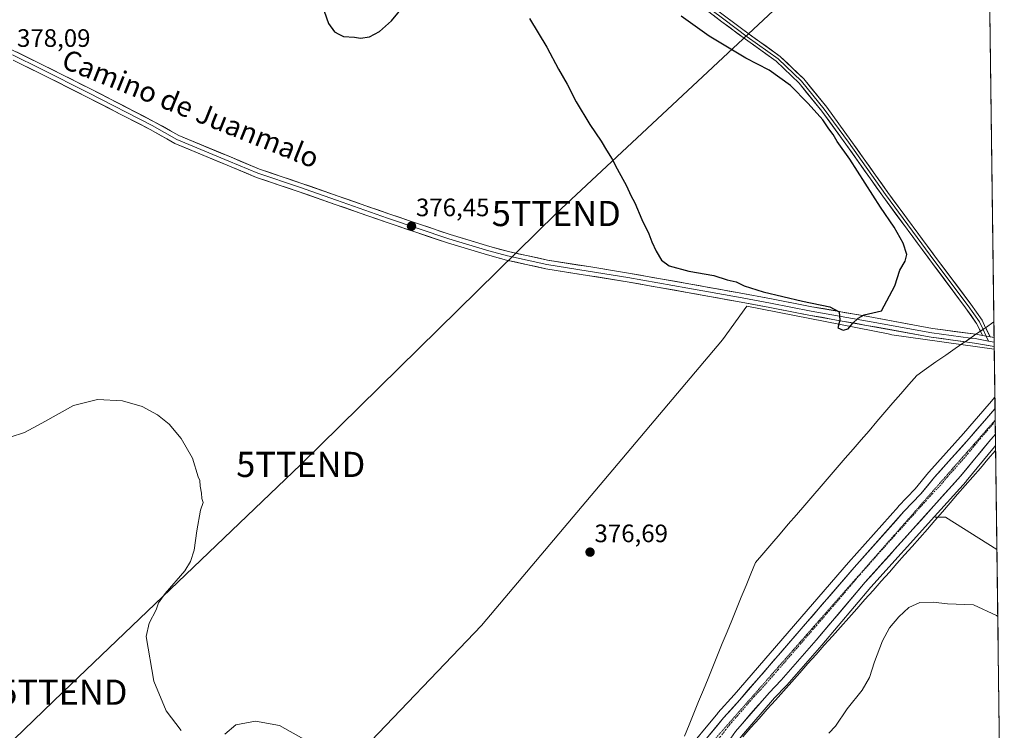
# Model space of a CAD drawing. Units: metres. Extents: x 587489 to 590965, y 4687339 to 4689698.
# Drawn here: x 590554 to 590945, y 4689095 to 4689377 of the extents above; entities that cross this region are included whole.
import ezdxf
from ezdxf.enums import TextEntityAlignment as Align

# ---------------------------------------------------------------- set-up
doc = ezdxf.new("R2010")
doc.units = ezdxf.units.M
doc.header["$MEASUREMENT"] = 0
doc.linetypes.add('TRAZO_Y_PUNTO', pattern=[1, 0.5, -0.25, 0, -0.25])
doc.linetypes.add('TRAZOS2', pattern=[0.375, 0.25, -0.125])
doc.layers.get('0').update_dxf_attribs({"lineweight": 5})
for name, color, linetype, lineweight in [('Carretera de calzada única', 19, 'Continuous', 13), ('Carretera de calzada única Cxs', 19, 'Continuous', 13), ('Carretera de calzada única eje', 19, 'TRAZO_Y_PUNTO', 0), ('Carátula', 7, 'Continuous', 5), ('Cultivos herbáceos CxS', 92, 'Continuous', 0), ('Cultivos leñosos CxS', 92, 'Continuous', 0), ('Curva de nivel maestra', 36, 'Continuous', 30), ('Curva de nivel normal', 36, 'Continuous', 0), ('Layer 0', 7, 'Continuous', 0), ('Municipio CxS', 142, 'Continuous', 0), ('Núcleo urbano CxS', 19, 'Continuous', 0), ('Punto de cota en terreno', 7, 'Continuous', 0), ('Rótulo de punto de cota en terreno', 19, 'Continuous', 0), ('Tendido', 6, 'Continuous', 0), ('Texto cartográfico', 19, 'Continuous', 0), ('Torre de tendido puntual', 7, 'Continuous', 0), ('Vía pecuaria', 92, 'Continuous', 13), ('Vía pecuaria CxS', 92, 'Continuous', 13), ('Vía pecuaria eje', 92, 'TRAZOS2', 0)]:
    doc.layers.add(name, color=color, linetype=linetype, lineweight=lineweight)
doc.styles.add('Arial', font='txt', dxfattribs={"height": 0.2})

# ---------------------------------------------------------------- blocks, each defined once
blk = doc.blocks.new('*U150')
at = {"layer": 'Cultivos leñosos CxS', "color": 92, "linetype": 'Continuous', "lineweight": 0}
blk.add_polyline3d([(590935.5, 4689666.04, 375.49), (590940.95, 4689246.22, 375.72), (590900.34, 4689252.02, 375.19), (590898.84, 4689252.31, 375.15), (590842.79, 4689263.32, 375.32), (590833.15, 4689249.98, 375.38), (590737.53, 4689136.58, 377.53), (590687.87, 4689084.69, 379.65), (590756.13, 4689015.44, 380.41), (590755.15, 4689014.32, 380.44), (590743.65, 4689001.5, 380.77), (590743.58, 4689001.43, 380.77), (590736.18, 4688992.6, 380.99), (590722.46, 4688977.14, 381.41), (590688.46, 4688937.99, 382.28), (590672.1, 4688919.45, 382.74), (590644.25, 4688888.1, 383.46), (590605.91, 4688844.33, 384.53), (590585.33, 4688820.87, 385.17), (590585.28, 4688820.82, 385.17), (590585.22, 4688820.75, 385.18), (590581.46, 4688815.98, 385.36), (590576.49, 4688810.76, 385.54)], dxfattribs=at)
blk.add_polyline3d([(590941.98, 4689166.71, 376.98), (590921.6, 4689179.57, 377.11), (590917.65, 4689179.57, 377.67), (590917.2, 4689179.82, 377.62), (590929.75, 4689193.8, 376.05), (590929.83, 4689193.88, 376.05), (590941.04, 4689207.54, 375.71), (590941.45, 4689208.01, 375.7), (590941.98, 4689166.71, 376.98)], close=True, dxfattribs=at)
blk = doc.blocks.new('*U178')
at = {"layer": 'Curva de nivel normal', "color": 36, "linetype": 'Continuous', "lineweight": 0}
for points in [[(590550.5, 4689211.29, 380), (590556.27, 4689213.25, 380), (590563.05, 4689216.92, 380), (590575.67, 4689223.96, 380), (590585.21, 4689226.24, 380), (590595.16, 4689225.8, 380), (590602.89, 4689223.52, 380), (590609.04, 4689220.17, 380), (590613.6, 4689216.46, 380), (590618.43, 4689210.81, 380), (590622.86, 4689202.96, 380), (590625.15, 4689195.55, 380), (590625.8, 4689194.2, 380), (590625.89, 4689191.95, 380), (590626.38, 4689189.12, 380), (590626.62, 4689187.02, 380), (590627.05, 4689185.45, 380), (590626.09, 4689182.38, 380), (590624.6, 4689174.12, 380), (590623.58, 4689166.42, 380), (590622.1, 4689161.95, 380), (590619.83, 4689158.25, 380), (590612.03, 4689149.29, 380), (590609.32, 4689145.52, 380), (590608.45, 4689142.85, 380), (590605.64, 4689137.52, 380), (590604.52, 4689132.19, 380), (590607.59, 4689114.52, 380), (590612.47, 4689102.63, 380), (590618.34, 4689094.83, 380)], [(590635.67, 4689093.48, 380), (590640.09, 4689097.12, 380), (590647.83, 4689098.52, 380), (590657.41, 4689096.82, 380), (590667.06, 4689091.44, 380)], [(590875.3, 4689093.83, 380), (590877.94, 4689096.6, 380), (590882.58, 4689103.53, 380), (590888.53, 4689110.86, 380), (590891.43, 4689115.86, 380), (590893.44, 4689122.2, 380), (590896.58, 4689130.52, 380), (590899.31, 4689135.6, 380), (590903.05, 4689139.94, 380), (590907.06, 4689143.68, 380), (590911.39, 4689145.75, 380), (590916.73, 4689145.79, 380), (590922.43, 4689145.22, 380), (590932.72, 4689144.75, 380), (590941.76, 4689140.57, 380), (590942.33, 4689140.19, 380)]]:
    blk.add_polyline3d(points, dxfattribs=at)
blk = doc.blocks.new('*U180')
at = {"layer": 'Curva de nivel maestra', "color": 36, "linetype": 'Continuous', "lineweight": 30}
for points in [[(590675.14, 4689380.52, 375), (590676.88, 4689375.59, 375), (590679.26, 4689372.31, 375), (590680.96, 4689371.34, 375), (590682.77, 4689370.48, 375), (590687.1, 4689370.14, 375), (590689.56, 4689369.71, 375), (590693.1, 4689370.33, 375), (590697.1, 4689372.44, 375), (590701.77, 4689376.68, 375), (590708.64, 4689385.08, 375)], [(590756.55, 4689377.6, 375), (590763.46, 4689366.18, 375), (590768.05, 4689357.44, 375), (590771.46, 4689351.52, 375), (590775.08, 4689344.47, 375), (590780.44, 4689335.51, 375), (590785.03, 4689328.83, 375), (590787.05, 4689325.26, 375), (590789.38, 4689321.74, 375), (590791.3, 4689317.93, 375), (590795.07, 4689311.14, 375), (590796.77, 4689307.35, 375), (590798.34, 4689304.42, 375), (590801.14, 4689297.82, 375), (590803.94, 4689292.1, 375), (590805.04, 4689288.89, 375), (590806.77, 4689285.18, 375), (590808.92, 4689281.68, 375), (590812.02, 4689279.36, 375), (590819.74, 4689277.21, 375), (590829.74, 4689275.57, 375), (590835.02, 4689273.83, 375), (590838.56, 4689272.99, 375), (590841.69, 4689271.46, 375), (590849.28, 4689269.05, 375), (590864.92, 4689265.29, 375), (590875.74, 4689263.11, 375), (590879.4, 4689261.1, 375), (590879.61, 4689257.83, 375), (590878.86, 4689254.75, 375), (590880.96, 4689253.85, 375), (590882.92, 4689254.31, 375), (590884.75, 4689256.44, 375), (590886.89, 4689258.65, 375), (590889.39, 4689259.87, 375), (590896.26, 4689261.5, 375), (590901.48, 4689271.4, 375), (590903.46, 4689277.64, 375), (590905.64, 4689281.22, 375), (590906.31, 4689283.87, 375), (590904.82, 4689288.32, 375), (590901.24, 4689294.67, 375), (590895.84, 4689302.6, 375), (590883.68, 4689321.77, 375), (590878.66, 4689328.75, 375), (590877.08, 4689331.5, 375), (590875.36, 4689333.78, 375), (590872.88, 4689337.29, 375), (590867.11, 4689343.85, 375), (590860.11, 4689350.92, 375), (590851.67, 4689356.99, 375), (590842.36, 4689361.83, 375), (590827.84, 4689370.58, 375), (590816.78, 4689378.52, 375)]]:
    blk.add_polyline3d(points, dxfattribs=at)
blk = doc.blocks.new('5PATER')
at = {"layer": 'Carátula', "linetype": 'Continuous', "lineweight": 5}
h = blk.add_hatch(color=250, dxfattribs=at)
edge = h.paths.add_edge_path()
edge.add_ellipse((0, 0.01), major_axis=(-1.33, -1.34), ratio=0.999422, start_angle=0, end_angle=360)
blk = doc.blocks.new('5TTEND')
blk.add_text('5TTEND', height=10).set_placement((0, 0), align=Align.MIDDLE_CENTER)
blk = doc.blocks.new('*U229')
at = {"layer": 'Carretera de calzada única Cxs', "color": 19, "linetype": 'Continuous', "lineweight": 13}
blk.add_polyline3d([(590828.1, 4689093.29, 378.49), (590830.82, 4689096.59, 378.45), (590833.54, 4689099.89, 378.39), (590836.77, 4689103.5, 378.33), (590839.99, 4689107.11, 378.29), (590843.23, 4689110.86, 378.19), (590846.47, 4689114.61, 378.21), (590849.72, 4689118.36, 378.11), (590852.96, 4689122.11, 378.01), (590856.2, 4689125.86, 378.03), (590859.44, 4689129.61, 377.98), (590862.69, 4689133.36, 377.89), (590865.93, 4689137.1, 377.88), (590869.17, 4689140.85, 377.88), (590872.41, 4689144.6, 377.88), (590875.65, 4689148.35, 377.86), (590878.9, 4689152.1, 377.77), (590882.14, 4689155.85, 377.68), (590885.38, 4689159.6, 377.67), (590888.67, 4689163.31, 377.6), (590891.96, 4689167.02, 377.56), (590895.25, 4689170.73, 377.56), (590898.54, 4689174.43, 377.53), (590901.83, 4689178.14, 377.54), (590905.12, 4689181.85, 377.44), (590908.48, 4689185.36, 377.23), (590911.84, 4689188.87, 377.48), (590914.52, 4689192.14, 377.26), (590917.19, 4689195.4, 377.2), (590919.95, 4689198.47, 377.18), (590922.71, 4689201.54, 377.02), (590925.46, 4689204.62, 377.08), (590928.22, 4689207.69, 377.08), (590930.98, 4689210.76, 376.97), (590934.07, 4689214.35, 376.84), (590937.17, 4689217.94, 376.75), (590940.26, 4689221.54, 376.84), (590941.26, 4689222.69, 376.86), (590941.29, 4689220, 376.94), (590941.35, 4689215.36, 377.08), (590941.39, 4689212.51, 377.17), (590938.75, 4689209.48, 377.1), (590935.94, 4689206.06, 377.21), (590933.14, 4689202.64, 377.18), (590930.33, 4689199.22, 377.29), (590927.52, 4689195.8, 377.23), (590924.37, 4689192.3, 377.28), (590921.23, 4689188.79, 377.54), (590918.08, 4689185.29, 377.43), (590914.93, 4689181.78, 377.52), (590911.78, 4689178.28, 377.65), (590908.64, 4689174.78, 377.68), (590905.49, 4689171.27, 377.7), (590902.34, 4689167.77, 377.76), (590899.19, 4689164.26, 377.77), (590896.05, 4689160.76, 377.81), (590892.9, 4689157.25, 377.87), (590889.75, 4689153.75, 377.85), (590886.97, 4689150.46, 377.92), (590884.19, 4689147.18, 377.97), (590881.41, 4689143.89, 377.98), (590878.64, 4689140.6, 378.08), (590875.86, 4689137.31, 378.07), (590873.08, 4689134.03, 378.11), (590870.3, 4689130.74, 378.16), (590867.51, 4689127.56, 378.18), (590864.72, 4689124.39, 378.15), (590861.93, 4689121.21, 378.2), (590859.14, 4689118.04, 378.23), (590856.35, 4689114.86, 378.28), (590853.97, 4689112.37, 378.31), (590851.58, 4689109.87, 378.32), (590848.93, 4689106.79, 378.38), (590846.28, 4689103.72, 378.44), (590843.63, 4689100.64, 378.47), (590840.98, 4689097.57, 378.53), (590838.33, 4689094.49, 378.56)], dxfattribs=at)

msp = doc.modelspace()

# ---------------------------------------------------------------- linework, layer by layer
at = {"layer": 'Carretera de calzada única', "color": 19, "linetype": 'Continuous', "lineweight": 13}
for points in [[(590578.66, 4688808.69), (590583.73, 4688814.01), (590587.58, 4688818.89), (590608.17, 4688842.35), (590646.5, 4688886.12), (590674.35, 4688917.46), (590690.72, 4688936.01), (590724.71, 4688975.16), (590738.45, 4688990.64), (590745.88, 4688999.5), (590757.39, 4689012.33), (590775.1, 4689032.39), (590796.48, 4689057.33), (590819.94, 4689083.39), (590833.54, 4689099.89), (590839.99, 4689107.11), (590885.38, 4689159.6), (590905.12, 4689181.85), (590911.84, 4689188.87), (590917.19, 4689195.4), (590930.98, 4689210.76), (590941.26, 4689222.69)], [(590941.26, 4689222.69), (590941.32, 4689218.1)], [(590941.32, 4689218.1), (590941.32, 4689217.62)], [(590941.32, 4689217.62), (590941.37, 4689214.09), (590941.39, 4689212.51)], [(590941.39, 4689212.51), (590938.75, 4689209.48), (590927.52, 4689195.8), (590889.75, 4689153.75), (590870.3, 4689130.74), (590856.35, 4689114.86), (590851.58, 4689109.87), (590838.33, 4689094.49), (590835.48, 4689090.52), (590817.86, 4689070.77), (590803.84, 4689054.68)]]:
    msp.add_lwpolyline(points, dxfattribs=at)
at = {"layer": 'Carretera de calzada única eje', "color": 19, "linetype": 'TRAZO_Y_PUNTO', "lineweight": 0}
msp.add_lwpolyline([(590941.32, 4689217.62), (590934.86, 4689210.12), (590929.25, 4689203.28), (590922.35, 4689195.6), (590919.68, 4689192.33), (590916.32, 4689188.82), (590897.43, 4689167.8), (590887.56, 4689156.67), (590877.84, 4689145.17), (590855.14, 4689118.92), (590848.17, 4689110.98), (590845.78, 4689108.49), (590839.16, 4689100.8), (590835.93, 4689097.19), (590834.51, 4689095.21), (590827.71, 4689086.96), (590818.9, 4689077.08), (590808.57, 4689065.61)], dxfattribs=at)
at = {"layer": 'Cultivos herbáceos CxS', "color": 92, "linetype": 'Continuous', "lineweight": 0}
for points in [[(590687.87, 4689084.69, 379.65), (590737.53, 4689136.58, 377.53), (590833.15, 4689249.98, 375.38), (590842.79, 4689263.32, 375.32), (590898.84, 4689252.31, 375.15), (590900.34, 4689252.02, 375.19), (590940.95, 4689246.22, 375.72), (590941.2, 4689227.22, 377.22), (590938.99, 4689224.65, 377.22), (590938.97, 4689224.64, 377.22), (590928.73, 4689212.74, 377.37), (590914.96, 4689197.4, 377.42), (590914.88, 4689197.31, 377.42), (590909.59, 4689190.86, 377.58), (590902.95, 4689183.92, 377.62), (590902.88, 4689183.84, 377.62), (590883.12, 4689161.58, 377.86), (590837.74, 4689109.09, 378.43), (590831.3, 4689101.89, 378.51), (590831.23, 4689101.81, 378.5), (590817.67, 4689085.35, 378.87)], [(590940.95, 4689246.22, 375.72), (590900.34, 4689252.02, 375.19), (590898.84, 4689252.31, 375.15), (590842.79, 4689263.32, 375.32), (590833.15, 4689249.98, 375.38), (590737.53, 4689136.58, 377.53), (590687.87, 4689084.69, 379.65), (590756.13, 4689015.44, 380.41)], [(590940.95, 4689246.22, 375.72), (590941.2, 4689227.22, 377.22)], [(590941.2, 4689227.22, 377.22), (590938.99, 4689224.65, 377.22), (590938.97, 4689224.64, 377.22), (590928.73, 4689212.74, 377.37), (590914.96, 4689197.4, 377.42), (590914.88, 4689197.31, 377.42), (590909.59, 4689190.86, 377.58), (590902.95, 4689183.92, 377.62), (590902.88, 4689183.84, 377.62), (590883.12, 4689161.58, 377.86), (590837.74, 4689109.09, 378.43), (590831.3, 4689101.89, 378.51), (590831.23, 4689101.81, 378.5), (590817.67, 4689085.35, 378.87), (590794.25, 4689059.34, 379.36), (590794.2, 4689059.28, 379.37), (590772.84, 4689034.36, 379.96), (590756.13, 4689015.44, 380.41)]]:
    msp.add_polyline3d(points, dxfattribs=at)
at = {"layer": 'Cultivos leñosos CxS', "color": 92, "linetype": 'Continuous', "lineweight": 0}
for points in [[(590935.5, 4689666.04, 375.49), (590940.95, 4689246.22, 375.72)], [(590940.95, 4689246.22, 375.72), (590900.34, 4689252.02, 375.19), (590898.84, 4689252.31, 375.15), (590842.79, 4689263.32, 375.32), (590833.15, 4689249.98, 375.38), (590737.53, 4689136.58, 377.53), (590687.87, 4689084.69, 379.65), (590756.13, 4689015.44, 380.41)], [(590941.45, 4689208.01, 375.7), (590941.04, 4689207.54, 375.71), (590929.83, 4689193.88, 376.05), (590929.75, 4689193.8, 376.05), (590917.2, 4689179.82, 377.62)], [(590941.45, 4689208.01, 375.7), (590941.98, 4689166.71, 376.98)], [(590917.2, 4689179.82, 377.62), (590892.01, 4689151.78, 378.76), (590872.57, 4689128.78, 378.62), (590858.6, 4689112.88, 378.56), (590858.52, 4689112.79, 378.56), (590853.8, 4689107.85, 378.54), (590840.69, 4689092.63, 378.49), (590837.92, 4689088.77, 378.54), (590837.78, 4689088.59, 378.54), (590837.72, 4689088.52, 378.54), (590820.11, 4689068.79, 378.7), (590815.11, 4689063.05, 379)], [(590917.2, 4689179.82, 377.62), (590917.65, 4689179.57, 377.67), (590921.6, 4689179.57, 377.11), (590941.98, 4689166.71, 376.98)], [(590917.2, 4689179.82, 377.62), (590917.65, 4689179.57, 377.67), (590921.6, 4689179.57, 377.11), (590941.98, 4689166.71, 376.98)], [(590941.98, 4689166.71, 376.98), (590944.92, 4688940.47, 382.24)]]:
    msp.add_polyline3d(points, dxfattribs=at)
msp.add_polyline3d([(590944.92, 4688940.47, 382.24), (590913.2, 4688965.35, 381.89), (590880.59, 4688994.26, 381.42), (590856.87, 4689023.91, 381.13), (590839.82, 4689037.99, 379.93), (590830.92, 4689046.15, 379.59), (590815.11, 4689063.05, 379), (590820.11, 4689068.79, 378.7), (590837.72, 4689088.52, 378.54), (590837.78, 4689088.59, 378.54), (590837.92, 4689088.77, 378.54), (590840.69, 4689092.63, 378.49), (590853.8, 4689107.85, 378.54), (590858.52, 4689112.79, 378.56), (590858.6, 4689112.88, 378.56), (590872.57, 4689128.78, 378.62), (590892.01, 4689151.78, 378.76), (590917.2, 4689179.82, 377.62), (590917.65, 4689179.57, 377.67), (590921.6, 4689179.57, 377.11), (590941.98, 4689166.71, 376.98), (590944.92, 4688940.47, 382.24)], close=True, dxfattribs=at)
at = {"layer": 'Layer 0', "linetype": 'Continuous', "lineweight": 0}
for points in [[(590935.42, 4689253.37), (590933.94, 4689256.46), (590929.57, 4689262.73), (590916.41, 4689280.32), (590896.72, 4689306.98), (590882.06, 4689327.7), (590872.47, 4689340.84), (590863.51, 4689351.85), (590854.45, 4689360.62), (590842.23, 4689369.3), (590832.89, 4689376.27), (590822.04, 4689384.59), (590815.12, 4689390.77), (590810.84, 4689396.27), (590807.68, 4689402.27), (590807.68, 4689409.06), (590809.08, 4689416.51), (590813.56, 4689423.46), (590817.63, 4689427.99), (590835.24, 4689446.93), (590866.32, 4689481.12), (590887.63, 4689504.06), (590914.56, 4689533.95), (590936.9, 4689558.17)], [(590936.93, 4689556.35), (590915.49, 4689533.11), (590888.55, 4689503.21), (590867.24, 4689480.27), (590836.16, 4689446.09), (590818.55, 4689427.14), (590814.55, 4689422.7), (590810.26, 4689416.04), (590808.93, 4689408.94), (590808.93, 4689402.58), (590811.89, 4689396.95), (590816.03, 4689391.62), (590822.84, 4689385.56), (590833.65, 4689377.27), (590842.97, 4689370.31), (590855.25, 4689361.58), (590864.43, 4689352.7), (590873.46, 4689341.6), (590883.08, 4689328.43), (590897.73, 4689307.71), (590917.41, 4689281.07), (590930.58, 4689263.46), (590935.02, 4689257.09), (590936.47, 4689254.09)], [(590936.95, 4689554.53), (590916.41, 4689532.27), (590889.48, 4689502.37), (590868.16, 4689479.43), (590837.08, 4689445.24), (590819.47, 4689426.3), (590815.55, 4689421.94), (590811.45, 4689415.57), (590810.18, 4689408.82), (590810.18, 4689402.88), (590812.94, 4689397.63), (590816.95, 4689392.48), (590823.64, 4689386.52), (590834.4, 4689378.26), (590843.71, 4689371.32), (590856.05, 4689362.54), (590865.35, 4689353.55), (590874.45, 4689342.36), (590884.09, 4689329.16), (590898.74, 4689308.44), (590918.42, 4689281.81), (590931.6, 4689264.19), (590936.11, 4689257.73), (590937.51, 4689254.81)], [(590549.54, 4689365.98), (590563.41, 4689359.18), (590582.41, 4689349.64), (590607.72, 4689336.59), (590617.44, 4689331.14), (590637.92, 4689322.58), (590649.44, 4689317.77), (590665.86, 4689312.23), (590680.62, 4689307.07), (590700.79, 4689300), (590725.09, 4689291.81), (590740.85, 4689287.06), (590748.26, 4689285.03), (590763.71, 4689281.67), (590780.07, 4689279.04), (590795.83, 4689276.45), (590819.72, 4689272.28), (590839.77, 4689268.58), (590852.54, 4689266.26), (590868.62, 4689263.15), (590890.9, 4689259.19), (590916.39, 4689254.5), (590933.59, 4689252.18), (590933.68, 4689252.17)], [(590551.39, 4689363.12), (590562.64, 4689357.61), (590581.62, 4689348.08), (590606.89, 4689335.05), (590616.68, 4689329.56), (590637.25, 4689320.96), (590648.82, 4689316.14), (590665.29, 4689310.58), (590680.04, 4689305.42), (590700.22, 4689298.34), (590724.56, 4689290.14), (590740.37, 4689285.38), (590747.84, 4689283.33), (590763.39, 4689279.95), (590779.79, 4689277.31), (590795.54, 4689274.73), (590819.41, 4689270.56), (590839.46, 4689266.86), (590852.22, 4689264.54), (590868.3, 4689261.43), (590890.59, 4689257.46), (590916.12, 4689252.77), (590931.55, 4689250.69)], [(590929.41, 4689249.21), (590915.84, 4689251.04), (590890.28, 4689255.74), (590867.98, 4689259.71), (590851.9, 4689262.82), (590839.14, 4689265.14), (590819.1, 4689268.84), (590795.24, 4689273), (590779.51, 4689275.58), (590763.06, 4689278.23), (590747.43, 4689281.63), (590739.89, 4689283.7), (590724.03, 4689288.47), (590699.65, 4689296.69), (590679.47, 4689303.77), (590664.73, 4689308.92), (590648.21, 4689314.5), (590636.57, 4689319.35), (590615.91, 4689327.99), (590606.06, 4689333.51), (590580.83, 4689346.52), (590561.86, 4689356.04), (590551.66, 4689361.04)], [(590933.68, 4689252.17), (590936.22, 4689251.72)], [(590936.22, 4689251.72), (590935.42, 4689253.37)], [(590936.22, 4689251.72), (590939.25, 4689251.19)], [(590936.22, 4689251.72), (590939.25, 4689251.19)], [(590936.47, 4689254.09), (590937.73, 4689251.45)], [(590937.51, 4689254.81), (590939.25, 4689251.19)], [(590940.94, 4689247.34), (590933.05, 4689248.72), (590929.41, 4689249.21)], [(590931.55, 4689250.69), (590933.32, 4689250.45), (590938.67, 4689249.51)], [(590937.73, 4689251.45), (590938.67, 4689249.51)], [(590938.67, 4689249.51), (590940.92, 4689249.12)], [(590939.25, 4689251.19), (590940.89, 4689250.9)], [(590940.89, 4689250.9), (590940.92, 4689249.12)], [(590940.92, 4689249.12), (590940.94, 4689247.35), (590940.94, 4689247.34)]]:
    msp.add_lwpolyline(points, dxfattribs=at)
for points in [[(590834.4, 4689378.26, 376.31), (590837.5, 4689375.95, 376.17), (590840.6, 4689373.64, 376.11), (590843.71, 4689371.32, 375.93), (590846.79, 4689369.13, 375.92), (590849.88, 4689366.93, 375.75), (590852.97, 4689364.74, 375.72), (590856.05, 4689362.54, 375.64), (590859.15, 4689359.54, 375.57), (590862.25, 4689356.55, 375.43), (590865.35, 4689353.55, 375.36), (590868.38, 4689349.82, 375.23), (590871.42, 4689346.09, 375.13), (590874.45, 4689342.36, 375.02), (590876.86, 4689339.06, 375.11), (590879.27, 4689335.76, 375.04), (590881.68, 4689332.46, 375.12), (590884.09, 4689329.16, 375.07), (590886.53, 4689325.7, 375.16), (590888.98, 4689322.25, 375.09), (590891.42, 4689318.8, 375.23), (590893.86, 4689315.35, 375.2), (590896.3, 4689311.89, 375.3), (590898.74, 4689308.44, 375.37), (590901.55, 4689304.64, 375.5), (590904.36, 4689300.83, 375.45), (590907.17, 4689297.03, 375.57), (590909.98, 4689293.23, 375.58), (590912.79, 4689289.42, 375.7), (590915.61, 4689285.62, 375.68), (590918.42, 4689281.81, 375.69), (590921.05, 4689278.29, 375.66), (590923.69, 4689274.76, 375.69), (590926.33, 4689271.24, 375.71), (590928.96, 4689267.71, 375.78), (590931.6, 4689264.19, 375.85), (590933.85, 4689260.96, 375.85), (590936.11, 4689257.73, 375.91), (590937.51, 4689254.81, 375.95), (590937.68, 4689254.46, 375.96), (590937.68, 4689254.46, 375.96), (590939.25, 4689251.19, 375.97), (590936.22, 4689251.72, 375.93), (590935.42, 4689253.37, 375.93), (590935.08, 4689254.09, 375.92), (590933.94, 4689256.46, 375.87), (590931.76, 4689259.59, 375.8), (590929.57, 4689262.73, 375.79), (590926.94, 4689266.24, 375.78), (590924.31, 4689269.76, 375.73), (590921.67, 4689273.28, 375.77), (590919.04, 4689276.8, 375.66), (590916.41, 4689280.32, 375.67), (590913.6, 4689284.13, 375.62), (590910.78, 4689287.94, 375.62), (590907.97, 4689291.75, 375.46), (590905.16, 4689295.55, 375.41), (590902.34, 4689299.36, 375.4), (590899.53, 4689303.17, 375.37), (590896.72, 4689306.98, 375.36), (590894.27, 4689310.43, 375.18), (590891.83, 4689313.88, 375.25), (590889.39, 4689317.34, 375.1), (590886.95, 4689320.79, 375.11), (590884.5, 4689324.24, 375.05), (590882.06, 4689327.7, 375.07), (590879.66, 4689330.98, 375.03), (590877.26, 4689334.27, 375.04), (590874.87, 4689337.55, 375.01), (590872.47, 4689340.84, 375), (590869.48, 4689344.51, 375.05), (590866.49, 4689348.18, 375.26), (590863.51, 4689351.85, 375.19), (590860.49, 4689354.77, 375.29), (590857.47, 4689357.7, 375.46), (590854.45, 4689360.62, 375.54), (590850.38, 4689363.51, 375.72), (590846.31, 4689366.41, 375.79), (590842.23, 4689369.3, 375.81), (590839.12, 4689371.62, 376), (590836.01, 4689373.95, 376.15), (590832.89, 4689376.27, 376.22), (590829.28, 4689379.04, 376.36)], [(590553.01, 4689364.28, 377.86), (590556.48, 4689362.58, 377.86), (590559.94, 4689360.88, 377.63), (590563.41, 4689359.18, 377.63), (590567.21, 4689357.27, 377.53), (590571.01, 4689355.36, 377.45), (590574.81, 4689353.46, 377.43), (590578.61, 4689351.55, 377.25), (590582.41, 4689349.64, 377.29), (590586.63, 4689347.47, 377.24), (590590.85, 4689345.29, 377.19), (590595.06, 4689343.12, 377.19), (590599.28, 4689340.94, 377.06), (590603.5, 4689338.77, 377.13), (590607.72, 4689336.59, 377.05), (590610.96, 4689334.78, 377.04), (590614.2, 4689332.96, 377), (590617.44, 4689331.14, 376.94), (590621.54, 4689329.43, 377), (590625.64, 4689327.71, 376.95), (590629.73, 4689326, 376.69), (590633.83, 4689324.29, 376.71), (590637.92, 4689322.58, 376.58), (590641.76, 4689320.98, 376.5), (590645.6, 4689319.38, 376.57), (590649.44, 4689317.77, 376.49), (590653.55, 4689316.39, 376.39), (590657.65, 4689315, 376.44), (590661.76, 4689313.62, 376.56), (590665.86, 4689312.23, 376.38), (590669.55, 4689310.94, 376.33), (590673.24, 4689309.65, 376.4), (590676.93, 4689308.36, 376.47), (590680.62, 4689307.07, 376.33), (590684.66, 4689305.66, 376.27), (590688.69, 4689304.24, 376.39), (590692.72, 4689302.83, 376.36), (590696.75, 4689301.41, 376.21), (590700.79, 4689300, 376.29), (590704.84, 4689298.63, 376.37), (590708.89, 4689297.27, 376.26), (590712.94, 4689295.9, 376.21), (590716.99, 4689294.54, 376.27), (590721.04, 4689293.17, 376.34), (590725.09, 4689291.81, 376.19), (590729.03, 4689290.62, 376.18), (590732.97, 4689289.43, 376.24), (590736.91, 4689288.25, 376.22), (590740.85, 4689287.06, 376.11), (590744.56, 4689286.04, 376.09), (590748.26, 4689285.03, 376.14), (590752.12, 4689284.19, 376.2), (590755.99, 4689283.35, 376.18), (590759.85, 4689282.51, 376.07), (590763.71, 4689281.67, 376.04), (590767.8, 4689281.01, 376.04), (590771.89, 4689280.35, 376.05), (590775.98, 4689279.69, 376.05), (590780.07, 4689279.04, 376.02), (590784.01, 4689278.39, 375.93), (590787.95, 4689277.74, 375.84), (590791.89, 4689277.1, 375.82), (590795.83, 4689276.45, 375.8), (590800.61, 4689275.62, 375.74), (590805.39, 4689274.79, 375.7), (590810.16, 4689273.95, 375.54), (590814.94, 4689273.12, 375.45), (590819.72, 4689272.28, 375.36), (590823.73, 4689271.54, 375.32), (590827.74, 4689270.8, 375.31), (590831.75, 4689270.06, 375.31), (590835.76, 4689269.32, 375.28), (590839.77, 4689268.58, 375.26), (590844.03, 4689267.81, 375.19), (590848.29, 4689267.03, 375.11), (590852.54, 4689266.26, 375.06), (590856.56, 4689265.48, 375.06), (590860.58, 4689264.71, 375.08), (590864.6, 4689263.93, 375.05), (590868.62, 4689263.15, 374.99), (590873.07, 4689262.36, 374.95), (590877.53, 4689261.57, 374.92), (590881.99, 4689260.77, 374.77), (590886.44, 4689259.98, 374.89), (590890.9, 4689259.19, 375.1), (590895.15, 4689258.4, 375.2), (590899.4, 4689257.62, 375.25), (590903.65, 4689256.84, 375.28), (590907.9, 4689256.06, 375.32), (590912.15, 4689255.28, 375.4), (590916.39, 4689254.5, 375.51), (590920.69, 4689253.92, 375.49), (590924.99, 4689253.34, 375.55), (590929.29, 4689252.76, 375.7), (590933.59, 4689252.18, 375.86), (590933.68, 4689252.17, 375.86), (590936.22, 4689251.72, 375.93), (590939.25, 4689251.19, 375.97), (590940.27, 4689251.01, 375.98), (590940.89, 4689250.9, 376), (590940.93, 4689247.83, 375.91), (590940.94, 4689247.34, 375.9), (590937.91, 4689247.87, 375.87), (590933.05, 4689248.72, 375.76), (590929.41, 4689249.21, 375.6), (590928.75, 4689249.3, 375.57), (590924.45, 4689249.88, 375.43), (590920.15, 4689250.46, 375.38), (590915.84, 4689251.04, 375.38), (590911.58, 4689251.82, 375.34), (590907.32, 4689252.61, 375.36), (590903.06, 4689253.39, 375.33), (590898.8, 4689254.17, 375.24), (590894.54, 4689254.96, 375.16), (590890.28, 4689255.74, 375.09), (590885.82, 4689256.54, 374.97), (590881.36, 4689257.33, 374.89), (590876.9, 4689258.12, 375.11), (590872.44, 4689258.92, 375.11), (590867.98, 4689259.71, 375.06), (590863.96, 4689260.49, 375.08), (590859.94, 4689261.27, 375.15), (590855.92, 4689262.04, 375.22), (590851.9, 4689262.82, 375.26), (590847.65, 4689263.59, 375.27), (590843.39, 4689264.36, 375.27), (590839.14, 4689265.14, 375.31), (590835.13, 4689265.88, 375.35), (590831.13, 4689266.62, 375.4), (590827.12, 4689267.36, 375.48), (590823.11, 4689268.1, 375.51), (590819.1, 4689268.84, 375.5), (590814.33, 4689269.67, 375.51), (590809.56, 4689270.5, 375.57), (590804.79, 4689271.34, 375.65), (590800.02, 4689272.17, 375.73), (590795.24, 4689273, 375.82), (590791.31, 4689273.65, 375.88), (590787.38, 4689274.29, 375.85), (590783.44, 4689274.94, 375.86), (590779.51, 4689275.58, 375.95), (590775.4, 4689276.24, 376.06), (590771.29, 4689276.91, 376.14), (590767.18, 4689277.57, 376.2), (590763.06, 4689278.23, 376.2), (590759.15, 4689279.08, 376.12), (590755.24, 4689279.93, 376.1), (590751.34, 4689280.78, 376.14), (590747.43, 4689281.63, 376.29), (590743.66, 4689282.66, 376.35), (590739.89, 4689283.7, 376.29), (590735.92, 4689284.89, 376.22), (590731.96, 4689286.08, 376.29), (590727.99, 4689287.28, 376.35), (590724.03, 4689288.47, 376.32), (590719.97, 4689289.84, 376.34), (590715.9, 4689291.21, 376.4), (590711.84, 4689292.58, 376.4), (590707.78, 4689293.95, 376.35), (590703.71, 4689295.32, 376.35), (590699.65, 4689296.69, 376.42), (590695.61, 4689298.1, 376.42), (590691.58, 4689299.52, 376.33), (590687.54, 4689300.94, 376.47), (590683.5, 4689302.35, 376.51), (590679.47, 4689303.77, 376.44), (590675.78, 4689305.06, 376.43), (590672.1, 4689306.35, 376.55), (590668.41, 4689307.64, 376.58), (590664.73, 4689308.92, 376.51), (590660.6, 4689310.32, 376.56), (590656.47, 4689311.71, 376.71), (590652.34, 4689313.1, 376.67), (590648.21, 4689314.5, 376.56), (590644.33, 4689316.11, 376.69), (590640.45, 4689317.73, 376.82), (590636.57, 4689319.35, 376.69), (590632.44, 4689321.08, 376.83), (590628.31, 4689322.8, 376.98), (590624.17, 4689324.53, 376.94), (590620.04, 4689326.26, 377.03), (590615.91, 4689327.99, 377.04), (590612.62, 4689329.83, 377.01), (590609.34, 4689331.67, 377.13), (590606.06, 4689333.51, 377.13), (590601.85, 4689335.68, 377.11), (590597.65, 4689337.85, 377.18), (590593.44, 4689340.02, 377.15), (590589.24, 4689342.19, 377.34), (590585.03, 4689344.36, 377.32), (590580.83, 4689346.52, 377.41), (590577.03, 4689348.43, 377.4), (590573.24, 4689350.33, 377.4), (590569.44, 4689352.23, 377.57), (590565.65, 4689354.14, 377.58), (590561.86, 4689356.04, 377.69), (590558.38, 4689357.75, 377.82), (590554.9, 4689359.45, 377.87), (590551.66, 4689361.04, 377.98)]]:
    msp.add_polyline3d(points, dxfattribs=at)
at = {"layer": 'Municipio CxS', "color": 142, "linetype": 'Continuous', "lineweight": 0}
msp.add_polyline3d([(590939.24, 4689378.17, 375.21), (590939.31, 4689373.17, 375.16), (590939.37, 4689368.17, 375.15), (590939.43, 4689363.18, 375.16), (590939.5, 4689358.18, 375.15), (590939.56, 4689353.18, 375.13), (590939.63, 4689348.19, 375.1), (590939.69, 4689343.19, 375.1), (590939.76, 4689338.19, 375.12), (590939.82, 4689333.2, 375.17), (590939.89, 4689328.2, 375.27), (590939.95, 4689323.2, 375.47), (590940.02, 4689318.21, 375.74), (590940.08, 4689313.21, 375.87), (590940.15, 4689308.21, 375.83), (590940.21, 4689303.22, 375.77), (590940.28, 4689298.22, 375.74), (590940.34, 4689293.22, 375.74), (590940.41, 4689288.23, 375.73), (590940.47, 4689283.23, 375.72), (590940.54, 4689278.23, 375.73), (590940.6, 4689273.24, 375.74), (590940.67, 4689268.24, 375.74), (590940.73, 4689263.24, 375.82), (590940.8, 4689258.25, 375.95), (590940.86, 4689253.25, 375.96), (590940.93, 4689248.25, 376), (590940.99, 4689243.26, 375.44), (590941.06, 4689238.26, 375.28), (590941.12, 4689233.26, 375.33), (590941.19, 4689228.27, 375.94), (590941.25, 4689223.27, 377.01), (590941.32, 4689218.27, 377.31), (590941.38, 4689213.28, 377.3), (590941.45, 4689208.28, 376.57), (590941.51, 4689203.28, 375.45), (590941.57, 4689198.29, 375.63), (590941.64, 4689193.29, 375.61), (590941.7, 4689188.29, 375.65), (590941.77, 4689183.29, 375.75), (590941.83, 4689178.3, 376), (590941.9, 4689173.3, 376.25), (590941.96, 4689168.3, 376.41), (590942.03, 4689163.31, 377.76), (590942.09, 4689158.31, 378.56), (590942.16, 4689153.31, 378.83), (590942.22, 4689148.32, 379.17), (590942.29, 4689143.32, 379.64), (590942.35, 4689138.32, 380.08), (590942.42, 4689133.33, 380.48), (590942.48, 4689128.33, 380.93), (590942.55, 4689123.33, 381.43), (590942.61, 4689118.34, 381.9), (590942.68, 4689113.34, 382.41), (590942.74, 4689108.34, 382.82), (590942.81, 4689103.35, 383.21), (590942.87, 4689098.35, 383.56), (590942.94, 4689093.35, 383.93)], dxfattribs=at)
at = {"layer": 'Núcleo urbano CxS', "color": 19, "linetype": 'Continuous', "lineweight": 0}
for points in [[(590941.2, 4689227.22, 377.22), (590938.99, 4689224.65, 377.22), (590938.97, 4689224.64, 377.22), (590928.73, 4689212.74, 377.37), (590914.96, 4689197.4, 377.42), (590914.88, 4689197.31, 377.42), (590909.59, 4689190.86, 377.58), (590902.95, 4689183.92, 377.62), (590902.88, 4689183.84, 377.62), (590883.12, 4689161.58, 377.86), (590837.74, 4689109.09, 378.43), (590831.3, 4689101.89, 378.51), (590831.23, 4689101.81, 378.5), (590817.67, 4689085.35, 378.87), (590794.25, 4689059.34, 379.36), (590794.2, 4689059.28, 379.37), (590772.84, 4689034.36, 379.96), (590756.13, 4689015.44, 380.41)], [(590817.67, 4689085.35, 378.87), (590831.23, 4689101.81, 378.5), (590831.3, 4689101.89, 378.51), (590837.74, 4689109.09, 378.43), (590883.12, 4689161.58, 377.86), (590902.88, 4689183.84, 377.62), (590902.95, 4689183.92, 377.62), (590909.59, 4689190.86, 377.58), (590914.88, 4689197.31, 377.42), (590914.96, 4689197.4, 377.42), (590928.73, 4689212.74, 377.37), (590938.97, 4689224.64, 377.22), (590938.99, 4689224.65, 377.22), (590941.2, 4689227.22, 377.22), (590941.45, 4689208.01, 375.7), (590941.04, 4689207.54, 375.71), (590929.83, 4689193.88, 376.05), (590929.75, 4689193.8, 376.05), (590917.2, 4689179.82, 377.62), (590892.01, 4689151.78, 378.76), (590872.57, 4689128.78, 378.62), (590858.6, 4689112.88, 378.56), (590858.52, 4689112.79, 378.56), (590853.8, 4689107.85, 378.54), (590840.69, 4689092.63, 378.49)], [(590941.2, 4689227.22, 377.22), (590941.45, 4689208.01, 375.7)], [(590941.45, 4689208.01, 375.7), (590941.04, 4689207.54, 375.71), (590929.83, 4689193.88, 376.05), (590929.75, 4689193.8, 376.05), (590917.2, 4689179.82, 377.62)], [(590917.2, 4689179.82, 377.62), (590892.01, 4689151.78, 378.76), (590872.57, 4689128.78, 378.62), (590858.6, 4689112.88, 378.56), (590858.52, 4689112.79, 378.56), (590853.8, 4689107.85, 378.54), (590840.69, 4689092.63, 378.49), (590837.92, 4689088.77, 378.54), (590837.78, 4689088.59, 378.54), (590837.72, 4689088.52, 378.54), (590820.11, 4689068.79, 378.7), (590815.11, 4689063.05, 379)]]:
    msp.add_polyline3d(points, dxfattribs=at)
at = {"layer": 'Tendido', "color": 6, "linetype": 'Continuous', "lineweight": 0}
msp.add_polyline3d([(590938.15, 4689462.15, 375.99), (590877.42, 4689403.43, 377.09), (590767.18, 4689300.14, 375.74), (590665.81, 4689200.52, 378.27), (590571.45, 4689110.08, 381.01), (590475.14, 4689017.14, 384.84), (590386.53, 4688931.79, 386.73), (590289.41, 4688837.23, 389.57), (590189.34, 4688741.5, 395.37), (590070.82, 4688626.4, 406.4), (589950.08, 4688510.19, 430.44), (589869.58, 4688432.34, 431.94), (589752.02, 4688376.38, 409.04)], dxfattribs=at)
at = {"layer": 'Vía pecuaria', "color": 92, "linetype": 'Continuous', "lineweight": 13}
for points in [[(590940.89, 4689250.9), (590940.92, 4689249.12)], [(590940.92, 4689249.12), (590940.94, 4689247.35), (590940.94, 4689247.34)], [(590941.26, 4689222.69), (590941.32, 4689218.1)], [(590941.32, 4689218.1), (590941.32, 4689217.62)], [(590941.32, 4689217.62), (590941.37, 4689214.09), (590941.39, 4689212.51)]]:
    msp.add_lwpolyline(points, dxfattribs=at)
for points in [[(590940.81, 4689257.1, 375.95), (590937.51, 4689254.81, 375.96)], [(590940.81, 4689257.1, 375.95), (590940.87, 4689252.23, 375.97), (590940.89, 4689250.9, 375.95)], [(590933.68, 4689252.17, 375.86), (590933.15, 4689251.8, 375.84), (590931.55, 4689250.69, 375.74)], [(590935.42, 4689253.37, 375.91), (590933.68, 4689252.17, 375.86)], [(590936.47, 4689254.09, 375.94), (590935.42, 4689253.37, 375.91)], [(590937.51, 4689254.81, 375.96), (590936.98, 4689254.45, 375.96), (590936.47, 4689254.09, 375.94)], [(590929.41, 4689249.21, 375.6), (590929.32, 4689249.15, 375.6), (590925.49, 4689246.5, 375.32), (590921.66, 4689243.84, 375.2), (590917.82, 4689241.19, 375.06), (590913.99, 4689238.54, 375.01), (590910.16, 4689235.89, 375.05), (590907.01, 4689232.23, 375.07), (590903.86, 4689228.57, 375.11), (590900.71, 4689224.91, 375.17), (590897.55, 4689221.24, 375.19), (590894.4, 4689217.58, 375.22), (590891.25, 4689213.92, 375.27), (590888.1, 4689210.26, 375.28), (590884.95, 4689206.6, 375.36), (590881.8, 4689202.94, 375.43), (590878.64, 4689199.28, 375.61), (590875.49, 4689195.62, 375.83), (590872.24, 4689191.84, 376.08), (590868.99, 4689188.07, 376.44), (590865.74, 4689184.29, 376.4), (590862.48, 4689180.51, 376.31), (590859.23, 4689176.74, 376.26), (590855.98, 4689172.96, 376.25), (590852.73, 4689169.18, 376.28), (590849.48, 4689165.41, 376.33), (590846.23, 4689161.63, 376.4), (590844.34, 4689157.03, 376.47), (590842.46, 4689152.42, 376.53), (590840.58, 4689147.82, 376.56), (590838.7, 4689143.21, 376.6), (590836.82, 4689138.61, 376.65), (590834.93, 4689134, 376.73), (590833.05, 4689129.4, 376.84), (590831.17, 4689124.79, 376.87), (590829.29, 4689120.19, 376.98), (590827.4, 4689115.58, 377), (590825.52, 4689110.98, 377.09), (590823.64, 4689106.37, 377.2), (590821.76, 4689101.77, 377.21), (590819.87, 4689097.17, 377.36), (590817.99, 4689092.56, 377.53)], [(590931.55, 4689250.69, 375.74), (590929.41, 4689249.21, 375.6)], [(590940.94, 4689247.34, 375.89), (590941, 4689242.47, 375.42), (590941.06, 4689237.6, 375.29), (590941.13, 4689232.72, 375.39), (590941.19, 4689227.85, 376.03), (590941.25, 4689222.97, 377.03), (590941.26, 4689222.69, 377.04)], [(590941.39, 4689212.51, 377.14), (590941.42, 4689210.09, 376.85), (590941.47, 4689206.08, 376.05)], [(590941.47, 4689206.08, 376.05), (590941.42, 4689206.02, 376.05), (590938.42, 4689202.56, 376.23), (590935.41, 4689199.09, 376.03), (590932.41, 4689195.62, 376.29), (590929.41, 4689192.16, 376.38), (590926.41, 4689188.69, 376.23), (590923.4, 4689185.22, 376.78), (590920.4, 4689181.76, 377.01), (590917.4, 4689178.29, 377.25), (590914.4, 4689174.82, 377.76), (590911.39, 4689171.41, 377.76), (590908.38, 4689167.99, 377.81), (590905.36, 4689164.57, 377.98), (590902.35, 4689161.15, 378.09), (590899.34, 4689157.74, 378.2), (590896.11, 4689154.11, 378.18), (590892.88, 4689150.48, 378.21), (590889.65, 4689146.85, 378.24), (590886.42, 4689143.22, 378.18), (590883.19, 4689139.59, 378.31), (590879.96, 4689135.96, 378.33), (590876.73, 4689132.33, 378.28), (590873.49, 4689128.7, 378.35), (590870.26, 4689125.07, 378.35), (590867.03, 4689121.44, 378.29), (590863.8, 4689117.81, 378.33), (590860.57, 4689114.18, 378.36), (590857.34, 4689110.55, 378.33), (590854.11, 4689106.92, 378.36), (590850.88, 4689103.29, 378.37), (590847.65, 4689099.66, 378.38), (590844.42, 4689096.03, 378.42), (590841.18, 4689092.4, 378.38)]]:
    msp.add_polyline3d(points, dxfattribs=at)
at = {"layer": 'Vía pecuaria CxS', "color": 92, "linetype": 'Continuous', "lineweight": 13}
msp.add_polyline3d([(590817.99, 4689092.56, 377.53), (590819.87, 4689097.17, 377.36), (590821.76, 4689101.77, 377.21), (590823.64, 4689106.37, 377.2), (590825.52, 4689110.98, 377.09), (590827.4, 4689115.58, 377), (590829.29, 4689120.19, 376.98), (590831.17, 4689124.79, 376.87), (590833.05, 4689129.4, 376.84), (590834.93, 4689134, 376.73), (590836.82, 4689138.61, 376.65), (590838.7, 4689143.21, 376.6), (590840.58, 4689147.82, 376.56), (590842.46, 4689152.42, 376.53), (590844.34, 4689157.03, 376.47), (590846.23, 4689161.63, 376.4), (590849.48, 4689165.41, 376.33), (590852.73, 4689169.18, 376.28), (590855.98, 4689172.96, 376.25), (590859.23, 4689176.74, 376.26), (590862.48, 4689180.51, 376.31), (590865.74, 4689184.29, 376.4), (590868.99, 4689188.07, 376.44), (590872.24, 4689191.84, 376.08), (590875.49, 4689195.62, 375.83), (590878.64, 4689199.28, 375.61), (590881.8, 4689202.94, 375.43), (590884.95, 4689206.6, 375.36), (590888.1, 4689210.26, 375.28), (590891.25, 4689213.92, 375.27), (590894.4, 4689217.58, 375.22), (590897.55, 4689221.24, 375.19), (590900.71, 4689224.91, 375.17), (590903.86, 4689228.57, 375.11), (590907.01, 4689232.23, 375.07), (590910.16, 4689235.89, 375.05), (590913.99, 4689238.54, 375.01), (590917.82, 4689241.19, 375.06), (590921.66, 4689243.84, 375.2), (590925.49, 4689246.5, 375.32), (590929.32, 4689249.15, 375.6), (590929.41, 4689249.21, 375.6), (590933.15, 4689251.8, 375.84), (590933.68, 4689252.17, 375.86), (590935.42, 4689253.37, 375.91), (590936.98, 4689254.45, 375.96), (590937.51, 4689254.81, 375.96), (590940.81, 4689257.1, 375.95), (590940.87, 4689252.46, 375.97), (590940.89, 4689250.9, 375.96), (590940.93, 4689247.83, 375.95), (590940.94, 4689247.34, 375.9), (590940.99, 4689243.19, 375.44), (590941.05, 4689238.55, 375.28), (590941.11, 4689233.91, 375.3), (590941.17, 4689229.27, 375.8), (590941.23, 4689224.64, 376.74), (590941.26, 4689222.69, 376.94), (590941.29, 4689220, 377.21), (590941.35, 4689215.36, 377.33), (590941.39, 4689212.51, 377.09), (590941.41, 4689210.72, 376.94), (590941.47, 4689206.08, 376.05), (590941.42, 4689206.02, 376.05), (590938.42, 4689202.56, 376.23), (590935.41, 4689199.09, 376.03), (590932.41, 4689195.62, 376.29), (590929.41, 4689192.16, 376.38), (590926.41, 4689188.69, 376.23), (590923.4, 4689185.22, 376.78), (590920.4, 4689181.76, 377.01), (590917.4, 4689178.29, 377.25), (590914.4, 4689174.82, 377.76), (590911.39, 4689171.41, 377.76), (590908.38, 4689167.99, 377.81), (590905.36, 4689164.57, 377.98), (590902.35, 4689161.15, 378.09), (590899.34, 4689157.74, 378.2), (590896.11, 4689154.11, 378.18), (590892.88, 4689150.48, 378.21), (590889.65, 4689146.85, 378.24), (590886.42, 4689143.22, 378.18), (590883.19, 4689139.59, 378.31), (590879.96, 4689135.96, 378.33), (590876.73, 4689132.33, 378.28), (590873.49, 4689128.7, 378.35), (590870.26, 4689125.07, 378.35), (590867.03, 4689121.44, 378.29), (590863.8, 4689117.81, 378.33), (590860.57, 4689114.18, 378.36), (590857.34, 4689110.55, 378.33), (590854.11, 4689106.92, 378.36), (590850.88, 4689103.29, 378.37), (590847.65, 4689099.66, 378.38), (590844.42, 4689096.03, 378.42), (590841.18, 4689092.4, 378.38)], dxfattribs=at)
at = {"layer": 'Vía pecuaria eje', "color": 92, "linetype": 'TRAZOS2', "lineweight": 0}
msp.add_polyline3d([(590941.32, 4689218.1, 377.31), (590938.04, 4689214.37, 377.26), (590934.77, 4689210.64, 377.27), (590931.49, 4689206.91, 377.41), (590928.22, 4689203.18, 377.44), (590924.94, 4689199.45, 377.43), (590921.67, 4689195.72, 377.51), (590918.39, 4689191.99, 377.54), (590915.12, 4689188.26, 377.59), (590911.84, 4689184.53, 377.63), (590908.57, 4689180.8, 377.6), (590905.29, 4689177.07, 377.68), (590902.01, 4689173.34, 377.74), (590898.74, 4689169.61, 377.74), (590895.46, 4689165.88, 377.77), (590892.19, 4689162.15, 377.83), (590888.91, 4689158.42, 377.86), (590885.64, 4689154.69, 377.9), (590882.36, 4689150.96, 377.94), (590879.09, 4689147.23, 377.97), (590875.81, 4689143.5, 378.02), (590872.54, 4689139.77, 378.05), (590869.26, 4689136.04, 378.04), (590865.99, 4689132.31, 378.12), (590862.71, 4689128.58, 378.17), (590859.44, 4689124.85, 378.18), (590856.16, 4689121.12, 378.24), (590852.89, 4689117.39, 378.27), (590849.61, 4689113.66, 378.32), (590846.34, 4689109.93, 378.37), (590843.06, 4689106.2, 378.39), (590839.78, 4689102.47, 378.46), (590836.51, 4689098.74, 378.57), (590833.23, 4689095.01, 378.61), (590829.96, 4689091.28, 378.66)], dxfattribs=at)

# ---------------------------------------------------------------- block references
at = {"layer": 'Carretera de calzada única Cxs', "color": 19, "linetype": 'Continuous', "lineweight": 13}
msp.add_blockref('*U229', (0, 0), dxfattribs=at)
at = {"layer": 'Cultivos leñosos CxS', "color": 92, "linetype": 'Continuous', "lineweight": 0}
msp.add_blockref('*U150', (0, 0), dxfattribs=at)
at = {"layer": 'Curva de nivel maestra', "color": 36, "linetype": 'Continuous', "lineweight": 30}
msp.add_blockref('*U180', (0, 0), dxfattribs=at)
at = {"layer": 'Curva de nivel normal', "color": 36, "linetype": 'Continuous', "lineweight": 0}
msp.add_blockref('*U178', (0, 0), dxfattribs=at)
at = {"layer": 'Punto de cota en terreno', "linetype": 'Continuous', "lineweight": 0}
for p in [(590709.75, 4689295.12, 376.45), (590780.58, 4689165.69, 376.69)]:
    msp.add_blockref('5PATER', p, dxfattribs=at)
at = {"layer": 'Torre de tendido puntual', "linetype": 'Continuous', "lineweight": 0}
for p in [(590767.18, 4689300.14, 375.74), (590665.81, 4689200.52, 378.27), (590571.45, 4689110.08, 381.01)]:
    msp.add_blockref('5TTEND', p, dxfattribs=at)

# ---------------------------------------------------------------- texts
at = {"layer": 'Rótulo de punto de cota en terreno', "color": 19, "linetype": 'Continuous', "lineweight": 0, "style": 'Arial'}
for s, p in [('378,09', (590553.24, 4689364.12)), ('376,45', (590711.51, 4689296.88)), ('376,69', (590782.34, 4689167.45))]:
    msp.add_text(s, height=7, dxfattribs=at).set_placement(p, align=Align.BOTTOM_LEFT)
at = {"layer": 'Texto cartográfico', "color": 19, "linetype": 'Continuous', "lineweight": 0, "style": 'Arial'}
msp.add_text('Camino de Juanmalo', height=8, rotation=-21.8323, dxfattribs=at).set_placement((590622.14, 4689341.79), align=Align.MIDDLE_CENTER)

doc.saveas('drawing.dxf')
